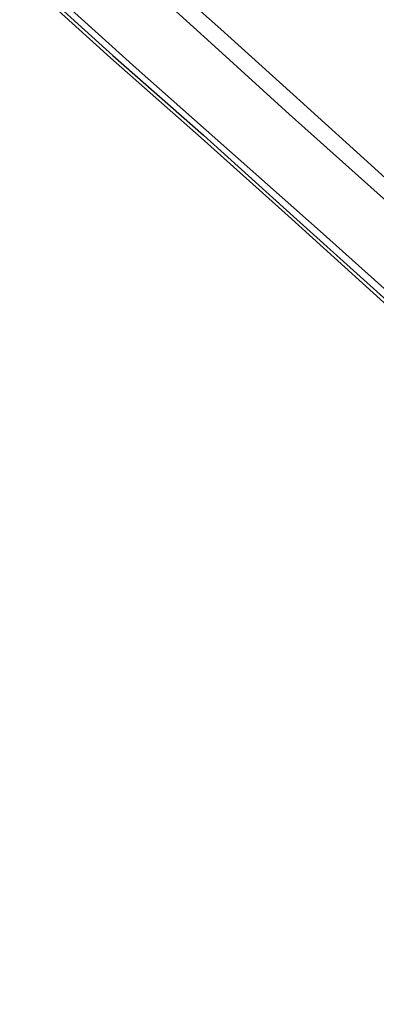
# Model space of a CAD drawing. Units: metres. Extents: x 108339 to 110000, y 486374 to 487500.
# Drawn here: x 109830 to 109883, y 486374 to 486519 of the extents above; entities that cross this region are included whole.
import ezdxf

# ---------------------------------------------------------------- set-up
doc = ezdxf.new("R2010")
doc.units = ezdxf.units.M
for name, color, linetype, lineweight in [('B-ME-GW-INSTEEKWATERGANG-L-B1', 10, 'Continuous', 25), ('B-ME-IE-GRASLAND-GV-B6', 93, 'Continuous', 18), ('B-ME-KG-KADASTRAAL-OPNAMEDTMGRENS-L-B1', 10, 'Continuous', 25), ('B-ME-OG-WATER-GV-B6', 153, 'Continuous', 18)]:
    doc.layers.add(name, color=color, linetype=linetype, lineweight=lineweight)

msp = doc.modelspace()

# ---------------------------------------------------------------- linework, layer by layer
at = {"layer": 'B-ME-GW-INSTEEKWATERGANG-L-B1'}
for points in [[(110000, 486392.285309, -5.03184), (109994.941, 486396.509, -5.095), (109983.863, 486406.819, -5.011), (109971.743, 486417.829, -4.991), (109961.386, 486427.356, -4.864), (109949.859, 486437.5, -4.963), (109938.863, 486447.37, -4.838), (109927.969, 486457.089, -4.865), (109916.454, 486467.571, -4.819), (109905.329, 486477.199, -4.937), (109893.692, 486487.27, -5.047), (109882.522, 486497.445, -4.986), (109871.552, 486507.354, -4.892), (109859.859, 486517.939, -4.885), (109849.104, 486527.546, -4.957)], [(110000, 486392.285309, -5.03184), (109994.941, 486396.509, -5.095), (109983.863, 486406.819, -5.011), (109971.743, 486417.829, -4.991), (109961.386, 486427.356, -4.864), (109949.859, 486437.5, -4.963), (109938.863, 486447.37, -4.838), (109927.969, 486457.089, -4.865), (109916.454, 486467.571, -4.819), (109905.329, 486477.199, -4.937), (109893.692, 486487.27, -5.047), (109882.522, 486497.445, -4.986), (109871.552, 486507.354, -4.892), (109859.859, 486517.939, -4.885), (109849.104, 486527.546, -4.957)], [(109830.526, 486526.246, -4.994), (109843.927, 486514.068, -5.023), (109857.292, 486502.295, -5.04), (109870.602, 486490.315, -5.029), (109885.819, 486476.569, -5.003), (109890.817, 486471.81, -5.032), (109896.721, 486466.379, -5.033), (109902.493, 486461.067, -4.973), (109908.378, 486454.892, -4.949), (109921.699, 486443.195, -4.951), (109932.88, 486433.918, -5.19), (109939.34, 486428.588, -5.252), (109943.99, 486424.968, -5.38), (109953.16, 486416.674, -5.322), (109959.537, 486411.07, -5.4), (109977.737, 486394.664, -5.397), (110000, 486374.770011, -5.289649)], [(109830.526, 486526.246, -4.994), (109843.927, 486514.068, -5.023), (109857.292, 486502.295, -5.04), (109870.602, 486490.315, -5.029), (109885.819, 486476.569, -5.003), (109890.817, 486471.81, -5.032), (109896.721, 486466.379, -5.033), (109902.493, 486461.067, -4.973), (109908.378, 486454.892, -4.949), (109921.699, 486443.195, -4.951), (109932.88, 486433.918, -5.19), (109939.34, 486428.588, -5.252), (109943.99, 486424.968, -5.38), (109953.16, 486416.674, -5.322), (109959.537, 486411.07, -5.4), (109977.737, 486394.664, -5.397), (110000, 486374.770011, -5.289649)]]:
    msp.add_polyline3d(points, dxfattribs=at)
at = {"layer": 'B-ME-IE-GRASLAND-GV-B6'}
for points in [[(110000, 486421.488965, -3.016712), (110000, 486418.523516, -3.084313), (109997.806, 486420.826, -3.078), (109990.034, 486428.081, -3.154), (109986.984, 486429.398, -3.323), (109987.825, 486428.316, -3.433), (109992.387, 486424.336, -3.432), (110000, 486416.902002, -3.458217), (110000, 486392.285309, -5.03184), (109994.941, 486396.509, -5.095), (109983.863, 486406.819, -5.011), (109971.743, 486417.829, -4.991), (109961.386, 486427.356, -4.864), (109949.859, 486437.5, -4.963), (109938.863, 486447.37, -4.838), (109927.969, 486457.089, -4.865), (109916.454, 486467.571, -4.819), (109905.329, 486477.199, -4.937), (109893.692, 486487.27, -5.047), (109882.522, 486497.445, -4.986), (109871.552, 486507.354, -4.892), (109859.859, 486517.939, -4.885), (109849.104, 486527.546, -4.957)], [(109849.104, 486527.546, -4.957), (109859.859, 486517.939, -4.885), (109871.552, 486507.354, -4.892), (109882.522, 486497.445, -4.986), (109893.692, 486487.27, -5.047), (109905.329, 486477.199, -4.937), (109916.454, 486467.571, -4.819), (109927.969, 486457.089, -4.865), (109938.863, 486447.37, -4.838), (109949.859, 486437.5, -4.963), (109961.386, 486427.356, -4.864), (109971.743, 486417.829, -4.991), (109983.863, 486406.819, -5.011), (109994.941, 486396.509, -5.095), (110000, 486392.285309, -5.03184)], [(110000, 486421.488965, -3.016712), (110000, 486418.523516, -3.084313), (109997.806, 486420.826, -3.078), (109990.034, 486428.081, -3.154), (109986.984, 486429.398, -3.323), (109987.825, 486428.316, -3.433), (109992.387, 486424.336, -3.432), (110000, 486416.902002, -3.458217), (110000, 486392.285309, -5.03184), (109994.941, 486396.509, -5.095), (109983.863, 486406.819, -5.011), (109971.743, 486417.829, -4.991), (109961.386, 486427.356, -4.864), (109949.859, 486437.5, -4.963), (109938.863, 486447.37, -4.838), (109927.969, 486457.089, -4.865), (109916.454, 486467.571, -4.819), (109905.329, 486477.199, -4.937), (109893.692, 486487.27, -5.047), (109882.522, 486497.445, -4.986), (109871.552, 486507.354, -4.892), (109859.859, 486517.939, -4.885), (109849.104, 486527.546, -4.957)], [(109849.104, 486527.546, -4.957), (109859.859, 486517.939, -4.885), (109871.552, 486507.354, -4.892), (109882.522, 486497.445, -4.986), (109893.692, 486487.27, -5.047), (109905.329, 486477.199, -4.937), (109916.454, 486467.571, -4.819), (109927.969, 486457.089, -4.865), (109938.863, 486447.37, -4.838), (109949.859, 486437.5, -4.963), (109961.386, 486427.356, -4.864), (109971.743, 486417.829, -4.991), (109983.863, 486406.819, -5.011), (109994.941, 486396.509, -5.095), (110000, 486392.285309, -5.03184)], [(110000, 486374.770011, -5.289649), (110000, 486374.099486, -5.288041), (109977.403, 486394.292, -5.397), (109959.205, 486410.697, -5.4), (109952.827, 486416.301, -5.322), (109943.668, 486424.585, -5.38), (109939.027, 486428.198, -5.252), (109932.561, 486433.533, -5.19), (109921.374, 486442.815, -4.951), (109908.031, 486454.531, -4.949), (109902.142, 486460.71, -4.973), (109896.382, 486466.011, -5.033), (109890.475, 486471.445, -5.032), (109885.479, 486476.202, -5.003), (109870.267, 486489.944, -5.029), (109856.959, 486501.922, -5.04), (109843.594, 486513.695, -5.023), (109830.19, 486525.876, -4.994)], [(110000, 486374.770011, -5.289649), (110000, 486374.099486, -5.288041), (109977.403, 486394.292, -5.397), (109959.205, 486410.697, -5.4), (109952.827, 486416.301, -5.322), (109943.668, 486424.585, -5.38), (109939.027, 486428.198, -5.252), (109932.561, 486433.533, -5.19), (109921.374, 486442.815, -4.951), (109908.031, 486454.531, -4.949), (109902.142, 486460.71, -4.973), (109896.382, 486466.011, -5.033), (109890.475, 486471.445, -5.032), (109885.479, 486476.202, -5.003), (109870.267, 486489.944, -5.029), (109856.959, 486501.922, -5.04), (109843.594, 486513.695, -5.023), (109830.19, 486525.876, -4.994)], [(110000, 486375.641852, -5.995296), (110000, 486374.770011, -5.289649), (109977.737, 486394.664, -5.397), (109959.537, 486411.07, -5.4), (109953.16, 486416.674, -5.322), (109943.99, 486424.968, -5.38), (109939.34, 486428.588, -5.252), (109932.88, 486433.918, -5.19), (109921.699, 486443.195, -4.951), (109908.378, 486454.892, -4.949), (109902.493, 486461.067, -4.973), (109896.721, 486466.379, -5.033), (109890.817, 486471.81, -5.032), (109885.819, 486476.569, -5.003), (109870.602, 486490.315, -5.029), (109857.292, 486502.295, -5.04), (109843.927, 486514.068, -5.023), (109830.526, 486526.246, -4.994)], [(109830.526, 486526.246, -4.994), (109843.927, 486514.068, -5.023), (109857.292, 486502.295, -5.04), (109870.602, 486490.315, -5.029), (109885.819, 486476.569, -5.003), (109890.817, 486471.81, -5.032), (109896.721, 486466.379, -5.033), (109902.493, 486461.067, -4.973), (109908.378, 486454.892, -4.949), (109921.699, 486443.195, -4.951), (109932.88, 486433.918, -5.19), (109939.34, 486428.588, -5.252), (109943.99, 486424.968, -5.38), (109953.16, 486416.674, -5.322), (109959.537, 486411.07, -5.4), (109977.737, 486394.664, -5.397), (110000, 486374.770011, -5.289649)], [(110000, 486375.641852, -5.995296), (110000, 486374.770011, -5.289649), (109977.737, 486394.664, -5.397), (109959.537, 486411.07, -5.4), (109953.16, 486416.674, -5.322), (109943.99, 486424.968, -5.38), (109939.34, 486428.588, -5.252), (109932.88, 486433.918, -5.19), (109921.699, 486443.195, -4.951), (109908.378, 486454.892, -4.949), (109902.493, 486461.067, -4.973), (109896.721, 486466.379, -5.033), (109890.817, 486471.81, -5.032), (109885.819, 486476.569, -5.003), (109870.602, 486490.315, -5.029), (109857.292, 486502.295, -5.04), (109843.927, 486514.068, -5.023), (109830.526, 486526.246, -4.994)], [(109830.526, 486526.246, -4.994), (109843.927, 486514.068, -5.023), (109857.292, 486502.295, -5.04), (109870.602, 486490.315, -5.029), (109885.819, 486476.569, -5.003), (109890.817, 486471.81, -5.032), (109896.721, 486466.379, -5.033), (109902.493, 486461.067, -4.973), (109908.378, 486454.892, -4.949), (109921.699, 486443.195, -4.951), (109932.88, 486433.918, -5.19), (109939.34, 486428.588, -5.252), (109943.99, 486424.968, -5.38), (109953.16, 486416.674, -5.322), (109959.537, 486411.07, -5.4), (109977.737, 486394.664, -5.397), (110000, 486374.770011, -5.289649)], [(110000, 486392.285309, -5.03184), (110000, 486389.113343, -6.186417), (109993.64, 486394.767, -6.194), (109982.135, 486405.03, -6.174), (109970.715, 486415.623, -6.176), (109959.69, 486425.451, -6.176), (109948.243, 486435.664, -6.174), (109937.371, 486445.364, -6.173), (109926.241, 486455.169, -6.184), (109914.542, 486465.679, -6.195), (109903.606, 486475.432, -6.191), (109892.237, 486485.51, -6.172), (109881.077, 486495.458, -6.183), (109869.958, 486505.411, -6.187), (109858.418, 486515.876, -6.177), (109847.527, 486525.791, -6.178)], [(110000, 486392.285309, -5.03184), (110000, 486389.113343, -6.186417), (109993.64, 486394.767, -6.194), (109982.135, 486405.03, -6.174), (109970.715, 486415.623, -6.176), (109959.69, 486425.451, -6.176), (109948.243, 486435.664, -6.174), (109937.371, 486445.364, -6.173), (109926.241, 486455.169, -6.184), (109914.542, 486465.679, -6.195), (109903.606, 486475.432, -6.191), (109892.237, 486485.51, -6.172), (109881.077, 486495.458, -6.183), (109869.958, 486505.411, -6.187), (109858.418, 486515.876, -6.177), (109847.527, 486525.791, -6.178)], [(109835.265, 486523.178, -5.98), (109847.397, 486512.208, -5.964), (109861.13, 486500.018, -5.989), (109874.495, 486488.124, -5.986), (109887.258, 486476.743, -6.002), (109900.826, 486464.873, -6.009), (109910.716, 486456.32, -5.996), (109920.557, 486447.29, -6.005), (109933.317, 486435.597, -5.98), (109944.855, 486425.089, -5.984), (109957.575, 486413.923, -5.986), (109970.508, 486402.208, -5.975), (109982.868, 486391.057, -6.003), (109996.282, 486378.929, -6), (110000, 486375.641852, -5.995296)], [(109835.265, 486523.178, -5.98), (109847.397, 486512.208, -5.964), (109861.13, 486500.018, -5.989), (109874.495, 486488.124, -5.986), (109887.258, 486476.743, -6.002), (109900.826, 486464.873, -6.009), (109910.716, 486456.32, -5.996), (109920.557, 486447.29, -6.005), (109933.317, 486435.597, -5.98), (109944.855, 486425.089, -5.984), (109957.575, 486413.923, -5.986), (109970.508, 486402.208, -5.975), (109982.868, 486391.057, -6.003), (109996.282, 486378.929, -6), (110000, 486375.641852, -5.995296)]]:
    msp.add_polyline3d(points, dxfattribs=at)
at = {"layer": 'B-ME-KG-KADASTRAAL-OPNAMEDTMGRENS-L-B1'}
msp.add_polyline3d([(110000, 486374.099486, -5.288041), (109977.403, 486394.292, -5.397), (109959.205, 486410.697, -5.4), (109952.827, 486416.301, -5.322), (109943.668, 486424.585, -5.38), (109939.027, 486428.198, -5.252), (109932.561, 486433.533, -5.19), (109921.374, 486442.815, -4.951), (109908.031, 486454.531, -4.949), (109902.142, 486460.71, -4.973), (109896.382, 486466.011, -5.033), (109890.475, 486471.445, -5.032), (109885.479, 486476.202, -5.003), (109870.267, 486489.944, -5.029), (109856.959, 486501.922, -5.04), (109843.594, 486513.695, -5.023), (109830.19, 486525.876, -4.994)], dxfattribs=at)
msp.add_polyline3d([(110000, 486374.099486, -5.288041), (109977.403, 486394.292, -5.397), (109959.205, 486410.697, -5.4), (109952.827, 486416.301, -5.322), (109943.668, 486424.585, -5.38), (109939.027, 486428.198, -5.252), (109932.561, 486433.533, -5.19), (109921.374, 486442.815, -4.951), (109908.031, 486454.531, -4.949), (109902.142, 486460.71, -4.973), (109896.382, 486466.011, -5.033), (109890.475, 486471.445, -5.032), (109885.479, 486476.202, -5.003), (109870.267, 486489.944, -5.029), (109856.959, 486501.922, -5.04), (109843.594, 486513.695, -5.023), (109830.19, 486525.876, -4.994)], dxfattribs=at)
at = {"layer": 'B-ME-OG-WATER-GV-B6'}
for points in [[(109847.527, 486525.791, -6.178), (109858.418, 486515.876, -6.177), (109869.958, 486505.411, -6.187), (109881.077, 486495.458, -6.183), (109892.237, 486485.51, -6.172), (109903.606, 486475.432, -6.191), (109914.542, 486465.679, -6.195), (109926.241, 486455.169, -6.184), (109937.371, 486445.364, -6.173), (109948.243, 486435.664, -6.174), (109959.69, 486425.451, -6.176), (109970.715, 486415.623, -6.176), (109982.135, 486405.03, -6.174), (109993.64, 486394.767, -6.194), (110000, 486389.113343, -6.186417)], [(109847.527, 486525.791, -6.178), (109858.418, 486515.876, -6.177), (109869.958, 486505.411, -6.187), (109881.077, 486495.458, -6.183), (109892.237, 486485.51, -6.172), (109903.606, 486475.432, -6.191), (109914.542, 486465.679, -6.195), (109926.241, 486455.169, -6.184), (109937.371, 486445.364, -6.173), (109948.243, 486435.664, -6.174), (109959.69, 486425.451, -6.176), (109970.715, 486415.623, -6.176), (109982.135, 486405.03, -6.174), (109993.64, 486394.767, -6.194), (110000, 486389.113343, -6.186417)], [(110000, 486389.113343, -6.186417), (110000, 486375.641852, -5.995296), (109996.282, 486378.929, -6), (109982.868, 486391.057, -6.003), (109970.508, 486402.208, -5.975), (109957.575, 486413.923, -5.986), (109944.855, 486425.089, -5.984), (109933.317, 486435.597, -5.98), (109920.557, 486447.29, -6.005), (109910.716, 486456.32, -5.996), (109900.826, 486464.873, -6.009), (109887.258, 486476.743, -6.002), (109874.495, 486488.124, -5.986), (109861.13, 486500.018, -5.989), (109847.397, 486512.208, -5.964), (109835.265, 486523.178, -5.98)], [(110000, 486389.113343, -6.186417), (110000, 486375.641852, -5.995296), (109996.282, 486378.929, -6), (109982.868, 486391.057, -6.003), (109970.508, 486402.208, -5.975), (109957.575, 486413.923, -5.986), (109944.855, 486425.089, -5.984), (109933.317, 486435.597, -5.98), (109920.557, 486447.29, -6.005), (109910.716, 486456.32, -5.996), (109900.826, 486464.873, -6.009), (109887.258, 486476.743, -6.002), (109874.495, 486488.124, -5.986), (109861.13, 486500.018, -5.989), (109847.397, 486512.208, -5.964), (109835.265, 486523.178, -5.98)]]:
    msp.add_polyline3d(points, dxfattribs=at)

doc.saveas('drawing.dxf')
